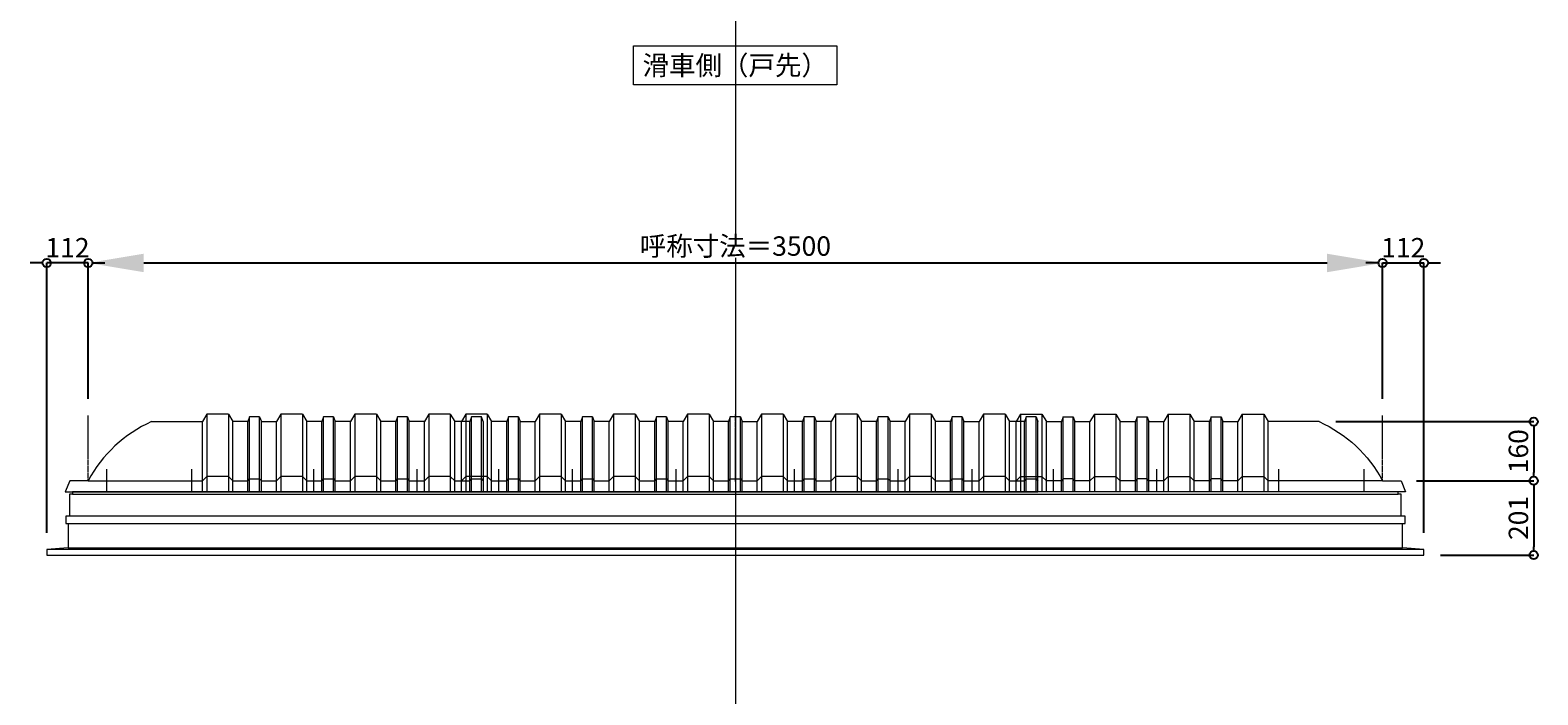
# Model space of a CAD drawing. Units: millimetres. Extents: x -12289 to 68564, y -2748 to 52132.
# Drawn here: x 46284 to 50362, y 37106 to 38904 of the extents above; entities that cross this region are included whole.
import ezdxf

# ---------------------------------------------------------------- set-up
doc = ezdxf.new("R2010")
doc.units = ezdxf.units.MM
doc.header["$LTSCALE"] = 0.3
doc.header["$PDMODE"] = 33
doc.header["$PDSIZE"] = 5
doc.linetypes.add('CENTER2', pattern=[28.575, 19.05, -3.175, 3.175, -3.175])
doc.layers.get('0').update_dxf_attribs({"lineweight": 9})
doc.layers.get('Defpoints').update_dxf_attribs({"lineweight": 9})
doc.layers.add('VP', color=7, linetype='Continuous', lineweight=9, plot=False)
for name, color, linetype, lineweight in [('テキスト', 50, 'Continuous', 9), ('パーツ02', 121, 'Continuous', 9), ('中心線', 210, 'CENTER2', 9), ('型材02', 71, 'Continuous', 9), ('寸法', 10, 'Continuous', 9)]:
    doc.layers.add(name, color=color, linetype=linetype, lineweight=lineweight)
doc.styles.add('TGK-text', font='MS Gothic.ttf', dxfattribs={"height": 3.5})
doc.dimstyles.new('T-dim', dxfattribs={"dimtxt": 3.5, "dimasz": 1.5, "dimexe": 0, "dimexo": 3, "dimgap": 1, "dimtad": 1, "dimdec": 1, "dimdsep": 46, "dimtxsty": 'TGK-text', "dimblk": 'DOTBLANK', "dimcen": 0, "dimclrt": 2, "dimazin": 2, "dimtfac": 1, "dimtdec": 1, "dimtix": 1, "dimtmove": 2, "dimatfit": 3, "dimldrblk": 'OPEN30', "dimfxl": 1, "dimtolj": 1, "dimtzin": 0, "dimarcsym": 0})
doc.dimstyles.new('T-dimN', dxfattribs={"dimtxt": 3.5, "dimasz": 10, "dimexe": 0, "dimexo": 3, "dimgap": 1, "dimtad": 1, "dimdec": 1, "dimdsep": 46, "dimtxsty": 'TGK-text', "dimcen": 0, "dimclrt": 2, "dimazin": 2, "dimtfac": 1, "dimtdec": 1, "dimtix": 1, "dimtmove": 2, "dimatfit": 3, "dimldrblk": 'OPEN30', "dimfxl": 1, "dimtfill": 1, "dimtolj": 1, "dimtzin": 0, "dimarcsym": 0})

# ---------------------------------------------------------------- blocks, each defined once
blk = doc.blocks.new('*U534')
at = {"layer": '中心線', "color": 0, "linetype": 'CENTER2', "transparency": 16777216}
blk.add_line((0, -90.5), (0, 90.5), dxfattribs=at)
blk = doc.blocks.new('*D1471')
at = {"layer": 'Defpoints', "color": 0, "transparency": 16777216}
for p in [(49941.5, 38274), (46441.5, 37861.6), (49941.5, 37861.6)]:
    blk.add_point(p, dxfattribs=at)
at = {"layer": '寸法', "color": 0, "lineweight": -2, "transparency": 16777216}
for p, q in [((46441.5, 37906.6), (46441.5, 38274)), ((46591.5, 38274), (49791.5, 38274)), ((49941.5, 37906.6), (49941.5, 38274))]:
    blk.add_line(p, q, dxfattribs=at)
at = {"layer": '寸法', "color": 0, "transparency": 16777216}
for points in [[(46591.5, 38299), (46591.5, 38249), (46441.5, 38274)], [(49791.5, 38299), (49791.5, 38249), (49941.5, 38274)]]:
    blk.add_solid(points, dxfattribs=at)
at = {"layer": '寸法', "color": 2, "transparency": 16777216, "insert": (48191.5, 38319.7), "char_height": 52.5, "attachment_point": 5, "style": 'TGK-text', "bg_fill": 3, "box_fill_scale": 1.1, "bg_fill_color": 256, "bg_fill_true_color": 13158600, "bg_fill_transparency": 0}
blk.add_mtext('\\A1;呼称寸法＝3500', dxfattribs=at)
blk = doc.blocks.new('_Open30')
at = {"color": 0, "linetype": 'ByBlock', "lineweight": -2}
for p, q in [((-1, 0.27), (0, 0)), ((0, 0), (-1, -0.27)), ((0, 0), (-1, 0))]:
    blk.add_line(p, q, dxfattribs=at)
blk = doc.blocks.new('_DotBlank')
at = {"color": 0, "linetype": 'ByBlock', "lineweight": -2}
blk.add_line((-0.5, 0), (-1, 0), dxfattribs=at)
blk.add_circle((0, 0), 0.5, dxfattribs=at)
blk = doc.blocks.new('*D1472')
at = {"layer": 'Defpoints', "color": 0, "transparency": 16777216}
for p in [(50053.5, 38274), (49941.5, 37861.6), (50053.5, 37498.7)]:
    blk.add_point(p, dxfattribs=at)
at = {"layer": '寸法', "color": 0, "lineweight": -2, "transparency": 16777216}
for p, q in [((49919, 38274), (49896.5, 38274)), ((49941.5, 37906.6), (49941.5, 38274)), ((49941.5, 38274), (50053.5, 38274)), ((50053.5, 37543.7), (50053.5, 38274)), ((50076, 38274), (50098.5, 38274))]:
    blk.add_line(p, q, dxfattribs=at)
at = {"layer": '寸法', "color": 0, "lineweight": -2, "transparency": 16777216, "xscale": 22.5, "yscale": 22.5, "zscale": 22.5}
blk.add_blockref('_DotBlank', (49941.5, 38274), dxfattribs=at)
at = {"layer": '寸法', "color": 0, "lineweight": -2, "transparency": 16777216, "xscale": 22.5, "yscale": 22.5, "zscale": 22.5, "rotation": 180}
blk.add_blockref('_DotBlank', (50053.5, 38274), dxfattribs=at)
at = {"layer": '寸法', "color": 2, "transparency": 16777216, "insert": (49997.5, 38315.2), "char_height": 52.5, "attachment_point": 5, "style": 'TGK-text'}
blk.add_mtext('\\A1;112', dxfattribs=at)
blk = doc.blocks.new('*D1473')
at = {"layer": 'Defpoints', "color": 0, "transparency": 16777216}
for p in [(46329.5, 38274), (46441.5, 37861.6), (46329.5, 37498.7)]:
    blk.add_point(p, dxfattribs=at)
at = {"layer": '寸法', "color": 0, "lineweight": -2, "transparency": 16777216}
for p, q in [((46307, 38274), (46284.5, 38274)), ((46329.5, 37543.7), (46329.5, 38274)), ((46441.5, 38274), (46329.5, 38274)), ((46441.5, 37906.6), (46441.5, 38274)), ((46464, 38274), (46486.5, 38274))]:
    blk.add_line(p, q, dxfattribs=at)
at = {"layer": '寸法', "color": 0, "lineweight": -2, "transparency": 16777216, "xscale": 22.5, "yscale": 22.5, "zscale": 22.5}
blk.add_blockref('_DotBlank', (46329.5, 38274), dxfattribs=at)
at = {"layer": '寸法', "color": 0, "lineweight": -2, "transparency": 16777216, "xscale": 22.5, "yscale": 22.5, "zscale": 22.5, "rotation": 180}
blk.add_blockref('_DotBlank', (46441.5, 38274), dxfattribs=at)
at = {"layer": '寸法', "color": 2, "transparency": 16777216, "insert": (46385.5, 38315.2), "char_height": 52.5, "attachment_point": 5, "style": 'TGK-text'}
blk.add_mtext('\\A1;112', dxfattribs=at)
blk = doc.blocks.new('*D1474')
at = {"layer": 'Defpoints', "color": 0, "transparency": 16777216}
for p in [(49770.4, 37844.7), (49988.1, 37684.7), (50350.3, 37684.7)]:
    blk.add_point(p, dxfattribs=at)
at = {"layer": '寸法', "color": 0, "lineweight": -2, "transparency": 16777216}
for p, q in [((49815.4, 37844.7), (50350.3, 37844.7)), ((50350.3, 37822.2), (50350.3, 37707.2)), ((50033.1, 37684.7), (50350.3, 37684.7))]:
    blk.add_line(p, q, dxfattribs=at)
at = {"layer": '寸法', "color": 0, "lineweight": -2, "transparency": 16777216, "xscale": 22.5, "yscale": 22.5, "zscale": 22.5}
for p, rotation in [((50350.3, 37844.7), 90), ((50350.3, 37684.7), 270)]:
    blk.add_blockref('_DotBlank', p, dxfattribs=dict(at, rotation=rotation))
at = {"layer": '寸法', "color": 2, "transparency": 16777216, "insert": (50309, 37764.7), "char_height": 52.5, "attachment_point": 5, "rotation": 90, "style": 'TGK-text'}
blk.add_mtext('\\A1;160', dxfattribs=at)
blk = doc.blocks.new('*D1475')
at = {"layer": 'Defpoints', "color": 0, "transparency": 16777216}
for p in [(49988.1, 37684.7), (50053.5, 37483.7), (50350.3, 37483.7)]:
    blk.add_point(p, dxfattribs=at)
at = {"layer": '寸法', "color": 0, "lineweight": -2, "transparency": 16777216}
for p, q in [((50033.1, 37684.7), (50350.3, 37684.7)), ((50350.3, 37662.2), (50350.3, 37506.2)), ((50098.5, 37483.7), (50350.3, 37483.7))]:
    blk.add_line(p, q, dxfattribs=at)
at = {"layer": '寸法', "color": 0, "lineweight": -2, "transparency": 16777216, "xscale": 22.5, "yscale": 22.5, "zscale": 22.5}
for p, rotation in [((50350.3, 37684.7), 90), ((50350.3, 37483.7), 270)]:
    blk.add_blockref('_DotBlank', p, dxfattribs=dict(at, rotation=rotation))
at = {"layer": '寸法', "color": 2, "transparency": 16777216, "insert": (50309, 37584.2), "char_height": 52.5, "attachment_point": 5, "rotation": 90, "style": 'TGK-text'}
blk.add_mtext('\\A1;201', dxfattribs=at)
blk = doc.blocks.new('TK-DOLE-600-950側面')
at = {"layer": 'パーツ02', "linetype": 'ByBlock'}
for p, q in [((320.8, 180), (309, 160)), ((379.2, 180), (320.8, 180)), ((320.8, 180), (320.8, -30)), ((379.2, 180), (391, 160)), ((379.2, 180), (379.2, -30)), ((436.4, 173), (431.8, 160)), ((463.6, 173), (436.4, 173)), ((436.4, -30), (436.4, 173)), ((463.6, 173), (468.2, 160)), ((463.6, -30), (463.6, 173)), ((520.8, 180), (509, 160)), ((579.2, 180), (520.8, 180)), ((520.8, 180), (520.8, -30)), ((579.2, 180), (591, 160)), ((579.2, 180), (579.2, -30)), ((636.4, 173), (631.8, 160)), ((663.6, 173), (636.4, 173)), ((636.4, -30), (636.4, 173)), ((663.6, 173), (668.2, 160)), ((663.6, -30), (663.6, 173)), ((720.8, 180), (709, 160)), ((779.2, 180), (720.8, 180)), ((720.8, 180), (720.8, -30)), ((779.2, 180), (791, 160)), ((779.2, 180), (779.2, -30)), ((836.4, 173), (831.8, 160)), ((863.6, 173), (836.4, 173)), ((836.4, -30), (836.4, 173)), ((863.6, 173), (868.2, 160)), ((863.6, -30), (863.6, 173)), ((920.8, 180), (909, 160)), ((979.2, 180), (920.8, 180)), ((920.8, 180), (920.8, -30)), ((979.2, 180), (991, 160)), ((979.2, 180), (979.2, -30)), ((171.1, 160), (309, 160)), ((309, -30), (309, 160)), ((391, -30), (391, 160)), ((431.8, 160), (391.5, 160)), ((431.8, -30), (431.8, 160)), ((468.2, -30), (468.2, 160)), ((468.2, 160), (509, 160)), ((509, -30), (509, 160)), ((591, -30), (591, 160)), ((631.8, 160), (591.5, 160)), ((631.8, -30), (631.8, 160)), ((709, 160), (668.2, 160)), ((668.2, -30), (668.2, 160)), ((709, -30), (709, 160)), ((831.8, 160), (791, 160)), ((791, -30), (791, 160)), ((831.8, -30), (831.8, 160)), ((909, 160), (868.2, 160)), ((868.2, -30), (868.2, 160)), ((909, -30), (909, 160)), ((991, -30), (991, 160)), ((-50, 0), (-62, -30)), ((0, 0), (-50, 0)), ((0, 0), (309, 0)), ((309, 0), (320.8, 12)), ((379.2, 12), (320.8, 12)), ((379.2, 12), (391, 0)), ((391, 0), (431.8, 0)), ((431.8, 0), (436.4, 5)), ((436.4, 5), (463.6, 5)), ((463.6, 5), (468.2, 0)), ((468.2, 0), (509, 0)), ((509, 0), (520.8, 12)), ((579.2, 12), (520.8, 12)), ((579.2, 12), (591, 0)), ((591, 0), (631.8, 0)), ((631.8, 0), (636.4, 5)), ((636.4, 5), (663.6, 5)), ((663.6, 5), (668.2, 0)), ((668.2, 0), (709, 0)), ((709, 0), (720.8, 12)), ((779.2, 12), (720.8, 12)), ((779.2, 12), (791, 0)), ((791, 0), (831.8, 0)), ((831.8, 0), (836.4, 5)), ((836.4, 5), (863.6, 5)), ((863.6, 5), (868.2, 0)), ((868.2, 0), (909, 0)), ((909, 0), (920.8, 12)), ((979.2, 12), (920.8, 12)), ((979.2, 12), (991, 0)), ((-62, -30), (991, -30))]:
    blk.add_line(p, q, dxfattribs=at)
blk.add_arc((319, -169.6), 361.2, 114.1561, 151.9964, dxfattribs=at)
at = {"layer": '中心線', "linetype": 'ByBlock'}
for p, q in [((50, -30), (50, 31.9)), ((280, -30), (280, 31.9)), ((610, -30), (610, 31.9)), ((890, -30), (890, 31.9))]:
    blk.add_line(p, q, dxfattribs=at)
blk = doc.blocks.new('TK-DOLE-600-1050側面')
at = {"layer": 'パーツ02', "linetype": 'ByBlock'}
for p, q in [((320.8, 180), (309, 160)), ((379.2, 180), (320.8, 180)), ((320.8, 180), (320.8, -30)), ((379.2, 180), (391, 160)), ((379.2, 180), (379.2, -30)), ((436.4, 173), (431.8, 160)), ((463.6, 173), (436.4, 173)), ((436.4, -30), (436.4, 173)), ((463.6, 173), (468.2, 160)), ((463.6, -30), (463.6, 173)), ((520.8, 180), (509, 160)), ((579.2, 180), (520.8, 180)), ((520.8, 180), (520.8, -30)), ((579.2, 180), (591, 160)), ((579.2, 180), (579.2, -30)), ((636.4, 173), (631.8, 160)), ((663.6, 173), (636.4, 173)), ((636.4, -30), (636.4, 173)), ((663.6, 173), (668.2, 160)), ((663.6, -30), (663.6, 173)), ((720.8, 180), (709, 160)), ((779.2, 180), (720.8, 180)), ((720.8, 180), (720.8, -30)), ((779.2, 180), (791, 160)), ((779.2, 180), (779.2, -30)), ((836.4, 173), (831.8, 160)), ((863.6, 173), (836.4, 173)), ((836.4, -30), (836.4, 173)), ((863.6, 173), (868.2, 160)), ((863.6, -30), (863.6, 173)), ((920.8, 180), (909, 160)), ((979.2, 180), (920.8, 180)), ((920.8, 180), (920.8, -30)), ((979.2, 180), (991, 160)), ((979.2, 180), (979.2, -30)), ((1036.4, 173), (1031.8, 160)), ((1063.6, 173), (1036.4, 173)), ((1036.4, -30), (1036.4, 173)), ((1068.2, 160), (1063.6, 173)), ((1063.6, -30), (1063.6, 173)), ((171.1, 160), (309, 160)), ((309, -30), (309, 160)), ((391, -30), (391, 160)), ((431.8, 160), (391.5, 160)), ((431.8, -30), (431.8, 160)), ((468.2, -30), (468.2, 160)), ((468.2, 160), (509, 160)), ((509, -30), (509, 160)), ((591, -30), (591, 160)), ((631.8, 160), (591.5, 160)), ((631.8, -30), (631.8, 160)), ((709, 160), (668.2, 160)), ((668.2, -30), (668.2, 160)), ((709, -30), (709, 160)), ((831.8, 160), (791, 160)), ((791, -30), (791, 160)), ((831.8, -30), (831.8, 160)), ((909, 160), (868.2, 160)), ((868.2, -30), (868.2, 160)), ((909, -30), (909, 160)), ((1031.8, 160), (991, 160)), ((991, -30), (991, 160)), ((1031.8, -30), (1031.8, 160)), ((1068.2, 160), (1068.2, -30)), ((-50, 0), (-62, -30)), ((0, 0), (-50, 0)), ((0, 0), (309, 0)), ((309, 0), (320.8, 12)), ((379.2, 12), (320.8, 12)), ((379.2, 12), (391, 0)), ((391, 0), (431.8, 0)), ((431.8, 0), (436.4, 5)), ((436.4, 5), (463.6, 5)), ((463.6, 5), (468.2, 0)), ((468.2, 0), (509, 0)), ((509, 0), (520.8, 12)), ((579.2, 12), (520.8, 12)), ((579.2, 12), (591, 0)), ((591, 0), (631.8, 0)), ((631.8, 0), (636.4, 5)), ((636.4, 5), (663.6, 5)), ((663.6, 5), (668.2, 0)), ((668.2, 0), (709, 0)), ((709, 0), (720.8, 12)), ((779.2, 12), (720.8, 12)), ((779.2, 12), (791, 0)), ((791, 0), (831.8, 0)), ((831.8, 0), (836.4, 5)), ((836.4, 5), (863.6, 5)), ((863.6, 5), (868.2, 0)), ((868.2, 0), (909, 0)), ((909, 0), (920.8, 12)), ((979.2, 12), (920.8, 12)), ((979.2, 12), (991, 0)), ((991, 0), (1031.8, 0)), ((1031.8, 0), (1036.4, 5)), ((1036.4, 5), (1063.6, 5)), ((1063.6, 5), (1068.2, 0)), ((-62, -30), (1068.2, -30))]:
    blk.add_line(p, q, dxfattribs=at)
blk.add_arc((319, -169.6), 361.2, 114.1561, 151.9964, dxfattribs=at)
at = {"layer": '中心線', "linetype": 'ByBlock'}
for p, q in [((50, -30), (50, 31.9)), ((280, -30), (280, 31.9)), ((610, -30), (610, 31.9)), ((890, -30), (890, 31.9))]:
    blk.add_line(p, q, dxfattribs=at)
blk = doc.blocks.new('TK-DOLS-600-1500側面')
at = {"layer": 'パーツ02', "linetype": 'ByBlock'}
for p, q in [((11.7647, 210), (0, 190)), ((70.1964, 210), (11.7647, 210)), ((11.7647, 210), (11.7647, 0)), ((70.1964, 210), (81.9611, 190)), ((70.1964, 210), (70.1964, 0)), ((211.7647, 210), (200, 190)), ((270.1964, 210), (211.7647, 210)), ((211.7647, 210), (211.7647, 0)), ((270.1964, 210), (281.9611, 190)), ((270.1964, 210), (270.1964, 0)), ((411.7647, 210), (400, 190)), ((470.1964, 210), (411.7647, 210)), ((411.7647, 210), (411.7647, 0)), ((470.1964, 210), (481.9611, 190)), ((470.1964, 210), (470.1964, 0)), ((611.7647, 210), (600, 190)), ((670.1964, 210), (611.7647, 210)), ((611.7647, 210), (611.7647, 0)), ((670.1964, 210), (681.9611, 190)), ((670.1964, 210), (670.1964, 0)), ((811.7647, 210), (800, 190)), ((870.1964, 210), (811.7647, 210)), ((811.7647, 210), (811.7647, 0)), ((870.1964, 210), (881.9611, 190)), ((870.1964, 210), (870.1964, 0)), ((1011.7647, 210), (1000, 190)), ((1070.1964, 210), (1011.7647, 210)), ((1011.7647, 210), (1011.7647, 0)), ((1070.1964, 210), (1081.9611, 190)), ((1070.1964, 210), (1070.1964, 0)), ((1211.7647, 210), (1200, 190)), ((1270.1964, 210), (1211.7647, 210)), ((1211.7647, 210), (1211.7647, 0)), ((1270.1964, 210), (1281.9611, 190)), ((1270.1964, 210), (1270.1964, 0)), ((1411.7647, 210), (1400, 190)), ((1470.1964, 210), (1411.7647, 210)), ((1411.7647, 210), (1411.7647, 0)), ((1470.1964, 210), (1481.9611, 190)), ((1470.1964, 210), (1470.1964, 0)), ((0, 0), (0, 190)), ((81.9611, 0), (81.9611, 190)), ((122.80214, 190), (82.4611, 190)), ((127.35214, 203), (122.80214, 190)), ((122.80214, 0), (122.80214, 190)), ((154.60896, 203), (127.35214, 203)), ((127.35214, 0), (127.35214, 203)), ((154.60896, 203), (159.15894, 190)), ((154.60896, 0), (154.60896, 203)), ((159.15894, 0), (159.15894, 190)), ((159.15894, 190), (200, 190)), ((200, 0), (200, 190)), ((281.9611, 0), (281.9611, 190)), ((322.80214, 190), (282.4611, 190)), ((327.35214, 203), (322.80214, 190)), ((322.80214, 0), (322.80214, 190)), ((354.60896, 203), (327.35214, 203)), ((327.35214, 0), (327.35214, 203)), ((354.60896, 203), (359.15894, 190)), ((354.60896, 0), (354.60896, 203)), ((400, 190), (359.15894, 190)), ((359.15894, 0), (359.15894, 190)), ((400, 0), (400, 190)), ((522.80214, 190), (481.9611, 190)), ((481.9611, 0), (481.9611, 190)), ((527.35214, 203), (522.80214, 190)), ((522.80214, 0), (522.80214, 190)), ((554.60896, 203), (527.35214, 203)), ((527.35214, 0), (527.35214, 203)), ((554.60896, 203), (559.15894, 190)), ((554.60896, 0), (554.60896, 203)), ((600, 190), (559.15894, 190)), ((559.15894, 0), (559.15894, 190)), ((600, 0), (600, 190)), ((722.80214, 190), (681.9611, 190)), ((681.9611, 0), (681.9611, 190)), ((727.35214, 203), (722.80214, 190)), ((722.80214, 0), (722.80214, 190)), ((754.60896, 203), (727.35214, 203)), ((727.35214, 0), (727.35214, 203)), ((754.60896, 203), (759.15894, 190)), ((754.60896, 0), (754.60896, 203)), ((759.15894, 0), (759.15894, 190)), ((759.15894, 190), (800, 190)), ((800, 0), (800, 190)), ((881.9611, 0), (881.9611, 190)), ((922.80214, 190), (882.4611, 190)), ((927.35214, 203), (922.80214, 190)), ((922.80214, 0), (922.80214, 190)), ((954.60896, 203), (927.35214, 203)), ((927.35214, 0), (927.35214, 203)), ((954.60896, 203), (959.15894, 190)), ((954.60896, 0), (954.60896, 203)), ((1000, 190), (959.15894, 190)), ((959.15894, 0), (959.15894, 190)), ((1000, 0), (1000, 190)), ((1122.80214, 190), (1081.9611, 190)), ((1081.9611, 0), (1081.9611, 190)), ((1127.35214, 203), (1122.80214, 190)), ((1122.80214, 0), (1122.80214, 190)), ((1154.60896, 203), (1127.35214, 203)), ((1127.35214, 0), (1127.35214, 203)), ((1154.60896, 203), (1159.15894, 190)), ((1154.60896, 0), (1154.60896, 203)), ((1200, 190), (1159.15894, 190)), ((1159.15894, 0), (1159.15894, 190)), ((1200, 0), (1200, 190)), ((1322.80214, 190), (1281.9611, 190)), ((1281.9611, 0), (1281.9611, 190)), ((1327.35214, 203), (1322.80214, 190)), ((1322.80214, 0), (1322.80214, 190)), ((1354.60896, 203), (1327.35214, 203)), ((1327.35214, 0), (1327.35214, 203)), ((1354.60896, 203), (1359.15894, 190)), ((1354.60896, 0), (1354.60896, 203)), ((1359.15894, 0), (1359.15894, 190)), ((1359.15894, 190), (1400, 190)), ((1400, 0), (1400, 190)), ((1481.9611, 0), (1481.9611, 190)), ((1522.80214, 190), (1482.4611, 190)), ((1527.35214, 203), (1522.80214, 190)), ((1522.80214, 0), (1522.80214, 190)), ((1554.60896, 203), (1527.35214, 203)), ((1527.35214, 0), (1527.35214, 203)), ((1554.60896, 203), (1559.15894, 190)), ((1554.60896, 0), (1554.60896, 203)), ((1559.15894, 0), (1559.15894, 190)), ((0, 30), (11.7647, 42)), ((70.1964, 42), (11.7647, 42)), ((70.1964, 42), (81.9611, 30)), ((200, 30), (211.7647, 42)), ((270.1964, 42), (211.7647, 42)), ((270.1964, 42), (281.9611, 30)), ((400, 30), (411.7647, 42)), ((470.1964, 42), (411.7647, 42)), ((470.1964, 42), (481.9611, 30)), ((600, 30), (611.7647, 42)), ((670.1964, 42), (611.7647, 42)), ((670.1964, 42), (681.9611, 30)), ((800, 30), (811.7647, 42)), ((870.1964, 42), (811.7647, 42)), ((870.1964, 42), (881.9611, 30)), ((1000, 30), (1011.7647, 42)), ((1070.1964, 42), (1011.7647, 42)), ((1070.1964, 42), (1081.9611, 30)), ((1200, 30), (1211.7647, 42)), ((1270.1964, 42), (1211.7647, 42)), ((1270.1964, 42), (1281.9611, 30)), ((1400, 30), (1411.7647, 42)), ((1470.1964, 42), (1411.7647, 42)), ((1470.1964, 42), (1481.9611, 30)), ((0, 0), (1559.15894, 0)), ((81.9611, 30), (122.80214, 30)), ((122.80214, 30), (127.35214, 35)), ((127.35214, 35), (154.60896, 35)), ((154.60896, 35), (159.15894, 30)), ((159.15894, 30), (200, 30)), ((281.9611, 30), (322.80214, 30)), ((322.80214, 30), (327.35214, 35)), ((327.35214, 35), (354.60896, 35)), ((354.60896, 35), (359.15894, 30)), ((359.15894, 30), (400, 30)), ((481.9611, 30), (522.80214, 30)), ((522.80214, 30), (527.35214, 35)), ((527.35214, 35), (554.60896, 35)), ((554.60896, 35), (559.15894, 30)), ((559.15894, 30), (600, 30)), ((681.9611, 30), (722.80214, 30)), ((722.80214, 30), (727.35214, 35)), ((727.35214, 35), (754.60896, 35)), ((754.60896, 35), (759.15894, 30)), ((759.15894, 30), (800, 30)), ((881.9611, 30), (922.80214, 30)), ((922.80214, 30), (927.35214, 35)), ((927.35214, 35), (954.60896, 35)), ((954.60896, 35), (959.15894, 30)), ((959.15894, 30), (1000, 30)), ((1081.9611, 30), (1122.80214, 30)), ((1122.80214, 30), (1127.35214, 35)), ((1127.35214, 35), (1154.60896, 35)), ((1154.60896, 35), (1159.15894, 30)), ((1159.15894, 30), (1200, 30)), ((1281.9611, 30), (1322.80214, 30)), ((1322.80214, 30), (1327.35214, 35)), ((1327.35214, 35), (1354.60896, 35)), ((1354.60896, 35), (1359.15894, 30)), ((1359.15894, 30), (1400, 30)), ((1481.9611, 30), (1522.80214, 30)), ((1522.80214, 30), (1527.35214, 35)), ((1527.35214, 35), (1554.60896, 35)), ((1554.60896, 35), (1559.15894, 30))]:
    blk.add_line(p, q, dxfattribs=at)
at = {"layer": '中心線', "linetype": 'ByBlock'}
for p, q in [((100.98056, -0.00004), (100.98056, 61.8985)), ((300.9806, -0.00004), (300.9806, 61.8985)), ((580.98064, -0.00004), (580.98064, 61.8985)), ((900.98044, -0.00004), (900.98044, 61.8985)), ((1180.98056, -0.00004), (1180.98056, 61.8985)), ((1380.9805, -0.00004), (1380.9805, 61.8985))]:
    blk.add_line(p, q, dxfattribs=at)

msp = doc.modelspace()

# ---------------------------------------------------------------- linework, layer by layer
at = {"layer": 'VP'}
msp.add_line((48191.48, 41580.98), (48191.48, 33720.98), dxfattribs=at)
at = {"layer": '中心線'}
for p, q in [((46441.48, 37684.66), (46441.48, 37861.63)), ((49941.48, 37684.66), (49941.48, 37861.63))]:
    msp.add_line(p, q, dxfattribs=at)
at = {"layer": '型材02'}
for p, q in [((46399.18, 37648.16), (49983.78, 37648.16)), ((49992.28, 37589.26), (46390.68, 37589.26)), ((50053.48, 37498.66), (46329.48, 37498.66)), ((46387.58, 37503.66), (49995.38, 37503.66))]:
    msp.add_line(p, q, dxfattribs=at)
msp.add_lwpolyline([(46399.18, 37654.66), (46399.18, 37648.16), (46390.68, 37648.16), (46390.68, 37589.26), (46380.58, 37589.26), (46380.58, 37569.26), (50002.38, 37569.26), (50002.38, 37589.26), (49992.28, 37589.26), (49992.28, 37648.16), (49983.78, 37648.16), (49983.78, 37654.66)], close=True, dxfattribs=at)
msp.add_lwpolyline([(46387.58, 37569.26), (46387.58, 37503.66), (46329.48, 37498.66), (46329.48, 37483.66), (50053.48, 37483.66), (50053.48, 37498.66), (49995.38, 37503.66), (49995.38, 37569.26)], dxfattribs=at)

# ---------------------------------------------------------------- block references
at = {"layer": '中心線', "linetype": 'CENTER2'}
msp.add_blockref('*U534', (48191.48, 37773.15), dxfattribs=at)

# ---------------------------------------------------------------- texts
at = {"layer": 'テキスト', "insert": (47942.67, 38834.82), "char_height": 52.5, "width": 496.8283, "attachment_point": 1, "style": 'TGK-text', "bg_fill": 16, "box_fill_scale": 1.5, "bg_fill_color": 256, "bg_fill_transparency": 0}
msp.add_mtext('\\pxqc;滑車側（戸先）', dxfattribs=at)

# ---------------------------------------------------------------- dimensions: what is measured, and where the dimension line sits
at = {"layer": '寸法'}
dim = msp.add_linear_dim(base=(50350.28, 37483.66), p1=(49988.1, 37684.66), p2=(50053.48, 37483.66), angle=90, dimstyle='T-dim', dxfattribs=at)
dim.commit()
dim.dimension.update_dxf_attribs({"geometry": '*D1475', "text_midpoint": (50309.03, 37584.16)})

# ---------------------------------------------------------------- next in the draw order: dimensions: what is measured, and where the dimension line sits
dim = msp.add_linear_dim(base=(49941.48, 38273.95), p1=(46441.48, 37861.63), p2=(49941.48, 37861.63), text='呼称寸法＝<>', dimstyle='T-dimN', dxfattribs=at)
dim.commit()
dim.dimension.update_dxf_attribs({"geometry": '*D1471', "text_midpoint": (48191.48, 38319.73)})

# ---------------------------------------------------------------- next in the draw order: block references
at = {"layer": 'パーツ02'}
for name, p in [('TK-DOLE-600-1050側面', (46441.48, 37684.66)), ('TK-DOLS-600-1500側面', (47450.5, 37654.66))]:
    msp.add_blockref(name, p, dxfattribs=at)
at = {"layer": 'パーツ02', "xscale": -1}
msp.add_blockref('TK-DOLE-600-950側面', (49941.48, 37684.66), dxfattribs=at)

# ---------------------------------------------------------------- next in the draw order: dimensions: what is measured, and where the dimension line sits
at = {"layer": '寸法'}
for base, p1, p2, picture, middle in [((46329.48, 38273.95), (46441.48, 37861.63), (46329.48, 37498.66), '*D1473', (46385.48, 38315.2)), ((50053.48, 38273.95), (49941.48, 37861.63), (50053.48, 37498.66), '*D1472', (49997.48, 38315.2))]:
    dim = msp.add_linear_dim(base=base, p1=p1, p2=p2, dimstyle='T-dim', dxfattribs=at)
    dim.commit()
    dim.dimension.update_dxf_attribs({"geometry": picture, "text_midpoint": middle})
dim = msp.add_linear_dim(base=(50350.28, 37684.66), p1=(49770.36, 37844.66), p2=(49988.1, 37684.66), angle=90, dimstyle='T-dim', dxfattribs=at)
dim.commit()
dim.dimension.update_dxf_attribs({"geometry": '*D1474', "text_midpoint": (50309.03, 37764.66)})

doc.saveas('drawing.dxf')
